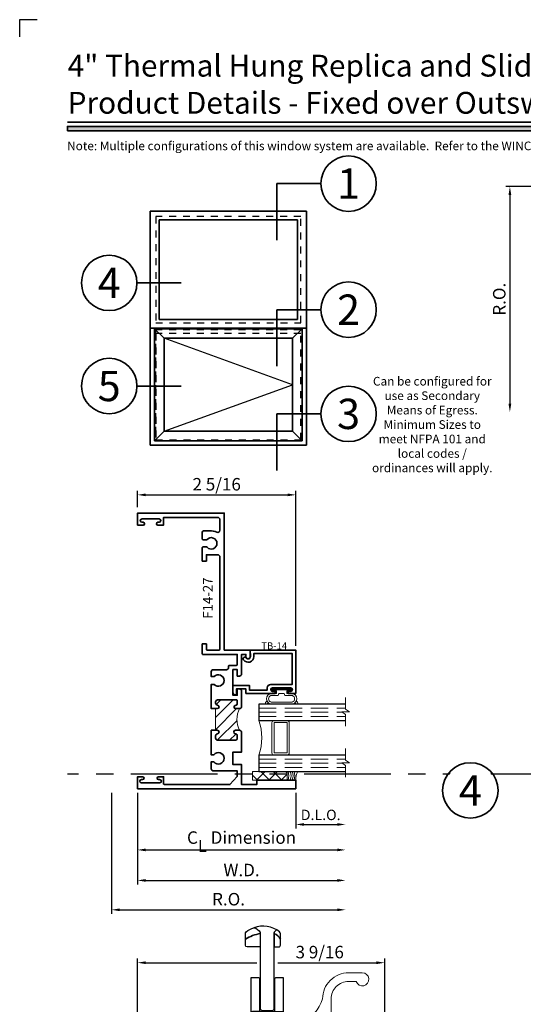
# Model space of a CAD drawing. Extents: x -0.7 to 15.7, y -0.7 to 20.7.
# Drawn here: x -0.7 to 6.6, y 6.5 to 20.7 of the extents above; entities that cross this region are included whole.
import ezdxf
from ezdxf.enums import TextEntityAlignment as Align

# ---------------------------------------------------------------- set-up
doc = ezdxf.new("R2010")
doc.units = 0
doc.header["$MEASUREMENT"] = 0
doc.set_wipeout_variables(frame=1)
doc.linetypes.add('HIDDEN', pattern=[0.375, 0.25, -0.125])
doc.linetypes.add('PHANTOM', pattern=[2.5, 1.25, -0.25, 0.25, -0.25, 0.25, -0.25])
doc.layers.get('0').update_dxf_attribs({"lineweight": 35})
doc.layers.get('Defpoints').update_dxf_attribs({"color": 253})
doc.layers.add('Dimension', color=22, linetype='Continuous', lineweight=25)
doc.layers.add('Text', color=160, linetype='Continuous', lineweight=25)
doc.styles.add('Arial', font='arial.ttf')
doc.styles.get("Standard").update_dxf_attribs({"font": 'arial.ttf'})
doc.dimstyles.get("Standard").update_dxf_attribs({"dimscale": 2, "dimtxt": 0.09, "dimasz": 0.06, "dimexe": 0.03, "dimexo": 0.03, "dimgap": 0.03, "dimtad": 1, "dimdec": 4, "dimzin": 0, "dimdsep": 46, "dimlunit": 5, "dimtxsty": 'Standard', "dimcen": 0.03, "dimclrd": 256, "dimclre": 256, "dimclrt": 256, "dimadec": 0, "dimazin": 0, "dimtfac": 1, "dimtdec": 4, "dimtofl": 0, "dimtmove": 0, "dimatfit": 2, "dimfxl": 1, "dimfrac": 2, "dimtolj": 1, "dimtzin": 0, "dimlwd": 25, "dimlwe": 25, "dimarcsym": 0})

# ---------------------------------------------------------------- blocks, each defined once
blk = doc.blocks.new('*U208')
blk.add_hatch(color=256).paths.add_polyline_path([(0, 19.085), (14.285, 19.085), (14.285, 19.148), (0, 19.148)])
blk.add_line((14.285, 19.209), (0, 19.209))
blk.add_lwpolyline([(0, 19.085), (14.285, 19.085), (14.285, 19.148), (0, 19.148)], close=True)
at = {"layer": 'Defpoints'}
blk.add_lwpolyline([(-0.688, 20.438), (-0.688, 20.688), (-0.438, 20.688)], dxfattribs=at)
at = {"style": 'Arial'}
for tag, height, p in [('SERIES_HEADER', 0.315, (0.004, 20.182)), ('PAGE_HEADER', 0.315, (0.004, 19.646)), ('NOTE', 0.125, (0.01, 18.932))]:
    blk.add_attdef(tag, text='', height=height, dxfattribs=at).set_placement(p, align=Align.TOP_LEFT)
blk.add_attdef('RIGHT_YEAR', text='', height=0.125, rotation=90, dxfattribs=at).set_placement((14.589, 5.995), align=Align.BOTTOM_LEFT)
blk.add_attdef('SERIES_EVEN_PAGE', text='', height=0.188, dxfattribs=at).set_placement((0.969, -0.056), align=Align.BOTTOM_RIGHT)
blk.add_attdef('SECTION_EVEN', text='', height=0.188, dxfattribs=at).set_placement((1.339, -0.056), align=Align.BOTTOM_CENTER)
blk.add_attdef('SHEET_NUMBER_EVEN', text='', height=0.188, dxfattribs=at).set_placement((1.723, -0.056), align=Align.BOTTOM_LEFT)
blk = doc.blocks.new('capseal')
at = {"lineweight": 9}
blk.add_lwpolyline([(-0.111, 0), (0, 0, -0.136781), (0.031, 0.125), (-0.125, 0.125), (-0.125, 0), (-0.111, 0, 0.182724), (-0.111, 0.125), (-0.078, 0.125, -0.182724), (-0.078, 0), (-0.05, 0, 0.182724), (-0.05, 0.125), (-0.024, 0.125, -0.182724), (-0.024, 0), (0, 0, -0.136781), (0.031, 0.125)], format="xyb", dxfattribs=at)
blk = doc.blocks.new('125-5tape')
at = {"lineweight": 9}
h = blk.add_hatch(dxfattribs=at)
h.set_pattern_fill('ANSI37', color=256, style=0)
h.set_pattern_definition([(45, (-0.625, 8e-17), (-0.088388, 0.088388), []), (135, (-0.625, 8e-17), (-0.088388, -0.088388), [])])
h.paths.add_polyline_path([(-0.625, 0), (-0.125, 0), (-0.125, 0.125), (-0.625, 0.125)])
blk.add_lwpolyline([(-0.625, 0), (-0.125, 0), (-0.125, 0.125), (-0.625, 0.125)], close=True, dxfattribs=at)
blk = doc.blocks.new('*U140')
at = {"lineweight": 9}
for p, q in [((-0.214, 0.194), (-0.229, 0.208)), ((-0.208, 0.23), (-0.197, 0.219)), ((-0.156, 0.234), (0.156, 0.234)), ((-0.156, 0.204), (0.156, 0.204)), ((0.197, 0.219), (0.208, 0.23)), ((0.229, 0.208), (0.214, 0.194)), ((-0.054, 0.111), (-0.156, 0.111)), ((-0.074, 0.081), (-0.156, 0.081)), ((-0.141, 0.041), (-0.074, 0.041)), ((0.141, 0.01), (-0.141, 0.01)), ((-0.074, 0.041), (-0.074, 0.081)), ((-0.044, 0.091), (-0.044, 0.101)), ((0.034, 0.081), (-0.034, 0.081)), ((0.044, 0.101), (0.044, 0.091)), ((0.156, 0.111), (0.054, 0.111)), ((0.156, 0.081), (0.074, 0.081)), ((0.074, 0.081), (0.074, 0.041)), ((0.074, 0.041), (0.141, 0.041))]:
    blk.add_line(p, q, dxfattribs=at)
blk.add_lwpolyline([(0.141, 0.03), (-0.141, 0.03), (-0.141, 0.02), (0.141, 0.02)], close=True, dxfattribs=at)
for centre, radius, start, end in [((-0.219, 0.219), 0.015, 45, 225), ((-0.14, 0.157), 0.0781, 101.5028, 258.4972), ((-0.139, 0.157), 0.0495, 110.0987, 249.9013), ((0.14, 0.157), 0.0781, 281.5028, 78.4972), ((0.139, 0.157), 0.0495, 290.0987, 69.9013), ((0.219, 0.219), 0.015, 315, 135), ((-0.141, 0.025), 0.0155, 90, 270), ((-0.054, 0.101), 0.01, 0, 90), ((-0.034, 0.091), 0.01, 180, 270), ((0.034, 0.091), 0.01, 270, 360), ((0.054, 0.101), 0.01, 90, 180), ((0.141, 0.025), 0.0155, 270, 90)]:
    blk.add_arc(centre, radius, start, end, dxfattribs=at)
blk = doc.blocks.new('TB-14')
at = {"lineweight": 35}
blk.add_lwpolyline([(-0.25, -0.613), (-0.25, -0.509), (-0.013, -0.509), (-0.013, -0.575), (0.246, -0.575), (0.246, -0.544, -0.414214), (0.296, -0.494), (0.606, -0.494), (0.606, -0.05), (0.051, -0.05), (0.052, -0.092, -0.738413), (-0.097, -0.14, -1), (-0.057, -0.111, 0.738412), (0.002, -0.092), (0, 0), (0.656, 0), (0.656, -0.625), (0.546, -0.625), (0.546, -0.594), (0.583, -0.594, 1), (0.583, -0.544), (0.321, -0.544, 1), (0.321, -0.594), (0.358, -0.594), (0.358, -0.625), (-0.063, -0.625), (-0.063, -0.559), (-0.2, -0.559), (-0.2, -0.644), (-0.219, -0.644, -0.414214)], format="xyb", close=True, dxfattribs=at)
at = {"oblique": 10, "flags": 8}
blk.add_attdef('ID', text='', height=0.1, dxfattribs=at).set_placement((0.346, 0.062), align=Align.MIDDLE_CENTER)
blk = doc.blocks.new('Glass Block')
at = {"linetype": 'HIDDEN', "lineweight": 9}
for p, q in [((0, 0.177), (1.25, 0.177)), ((0, 0.118), (1.206, 0.118)), ((0, 0.059), (1.25, 0.059))]:
    blk.add_line(p, q, dxfattribs=at)
at = {"lineweight": 9}
blk.add_lwpolyline([(1.25, 0.332), (1.25, 0.163), (1.304, 0.125), (1.196, 0.125), (1.25, 0.087), (1.25, -0.082)], dxfattribs=at)
at = {"lineweight": 25}
blk.add_lwpolyline([(1.25, 0.236), (0, 0.236), (0, 0), (1.25, 0)], dxfattribs=at)
blk = doc.blocks.new('F14-27')
at = {"linetype": 'HIDDEN', "lineweight": 9}
h = blk.add_hatch(dxfattribs=at)
h.set_pattern_fill('ANSI31', color=256, style=0)
edge = h.paths.add_edge_path()
edge.add_arc((1.796, 1), 0.362, 154.4742, 205.5258)
edge.add_line((1.469, 0.844), (1.413, 0.844))
edge.add_arc((1.413, 0.819), 0.025, 90, 263.8494)
edge.add_arc((1.407, 0.763), 0.031, 0, 83.8494, ccw=False)
edge.add_line((1.438, 0.763), (1.438, 0.732))
edge.add_arc((1.408, 0.732), 0.03, -90, 0, ccw=False)
edge.add_line((1.408, 0.701), (1.156, 0.701))
edge.add_arc((1.156, 0.733), 0.0312, 180, 270, ccw=False)
edge.add_line((1.125, 0.733), (1.125, 0.763))
edge.add_arc((1.156, 0.763), 0.031, 96.1506, 180, ccw=False)
edge.add_arc((1.15, 0.819), 0.025, 276.1506, 450)
edge.add_line((1.15, 0.844), (1.125, 0.844))
edge.add_line((1.125, 0.844), (1.125, 1.156))
edge.add_line((1.125, 1.156), (1.15, 1.156))
edge.add_arc((1.15, 1.181), 0.025, 270, 443.8494)
edge.add_arc((1.156, 1.237), 0.031, 180, 263.8494, ccw=False)
edge.add_line((1.125, 1.237), (1.125, 1.252))
edge.add_arc((1.155, 1.252), 0.03, 90, 180, ccw=False)
edge.add_line((1.155, 1.282), (1.428, 1.282))
edge.add_arc((1.428, 1.272), 0.01, 0, 90, ccw=False)
edge.add_line((1.438, 1.272), (1.438, 1.226))
edge.add_arc((1.414, 1.227), 0.0238, 269.6959, 358.1653, ccw=False)
edge.add_arc((1.414, 1.18), 0.023, 90, 180)
edge.add_arc((1.415, 1.18), 0.0238, 179.6959, 268.1653)
edge.add_line((1.414, 1.156), (1.469, 1.156))
at = {"lineweight": 35}
for points in [[(0.962, 3.723, 0.414214), (0.932, 3.693), (0.932, 3.606, 0.414214), (0.947, 3.591), (0.988, 3.591, 0.207669), (1.002, 3.597, -2.533927), (1.002, 3.484, 0.207669), (0.988, 3.491), (0.947, 3.491, 0.414214), (0.932, 3.476), (0.932, 3.286), (0.994, 3.286), (0.994, 3.376), (1.157, 3.376, -0.414214), (1.187, 3.346), (1.187, 2.011, -0.414214), (1.177, 2.001), (1.005, 2.001, -0.414214), (0.994, 2.011), (0.994, 2.09), (0.932, 2.09), (0.932, 1.949, 0.414214), (0.942, 1.939), (1.438, 1.939), (1.438, 1.791, -0.414214), (1.428, 1.781), (1.323, 1.781, 0.414214), (1.313, 1.771), (1.313, 1.748, -0.414214), (1.283, 1.718), (1.093, 1.718, 0.414214), (1.063, 1.688), (1.063, 1.618), (1.106, 1.618, -2.533927), (1.106, 1.506), (1.063, 1.506), (1.063, 1.156), (1.15, 1.156, 0.947716), (1.153, 1.206, -0.38311), (1.125, 1.237), (1.125, 1.252, -0.414214), (1.155, 1.282), (1.428, 1.282, -0.414214), (1.438, 1.272), (1.438, 1.226, -0.406411), (1.414, 1.203, 0.414214), (1.391, 1.18, 0.406411), (1.414, 1.156), (1.469, 1.156, 0.414214), (1.5, 1.187), (1.5, 1.41, 0.414214), (1.469, 1.441), (1.438, 1.441), (1.438, 1.349), (1.375, 1.349), (1.375, 1.719), (1.438, 1.719), (1.438, 1.627), (1.469, 1.627, 0.414215), (1.5, 1.658), (1.5, 1.938), (1.563, 1.938), (1.563, 1.906, 1), (1.625, 1.906), (1.625, 2), (1.25, 2), (1.25, 3.978), (0, 3.978), (0, 3.804), (0.082, 3.804, 1), (0.082, 3.844), (0.065, 3.844, -1), (0.065, 3.894), (0.311, 3.894, -1), (0.311, 3.844), (0.294, 3.844, 1), (0.294, 3.804), (0.376, 3.804), (0.376, 3.915), (1.156, 3.915, -0.414214), (1.187, 3.884), (1.187, 3.729, -0.570919), (1.143, 3.702, 0.101901), (1.037, 3.723)], [(1.153, 0.794, 0.947716), (1.15, 0.844), (1.063, 0.844), (1.063, 0.49), (1.101, 0.49, -2.96244), (1.101, 0.39), (1.063, 0.39), (1.063, 0.288, 0.414214), (1.093, 0.258), (1.438, 0.258), (1.438, 0.179), (1.333, 0.062), (0.386, 0.062, -0.414214), (0.376, 0.072), (0.376, 0.174), (0.302, 0.174, 1), (0.302, 0.134), (0.319, 0.134, -1), (0.319, 0.084), (0.057, 0.084, -1), (0.057, 0.134), (0.074, 0.134, 1), (0.074, 0.174), (0, 0.174), (0, 0), (2.281, 0), (2.281, 0.125), (1.719, 0.125), (1.719, 0.062), (1.5, 0.062), (1.5, 0.35), (1.375, 0.35), (1.375, 0.53), (1.5, 0.53), (1.5, 0.813, 0.414214), (1.469, 0.844), (1.413, 0.844, 0.947716), (1.41, 0.794, -0.38311), (1.438, 0.763), (1.438, 0.732, -0.414214), (1.408, 0.701), (1.156, 0.701, -0.414214), (1.125, 0.733), (1.125, 0.763, -0.38311)]]:
    blk.add_lwpolyline(points, format="xyb", close=True, dxfattribs=at)
at = {"linetype": 'Continuous', "lineweight": 9}
blk.add_lwpolyline([(1.469, 1.156, 0.226513), (1.469, 0.844), (1.413, 0.844, 0.947716), (1.41, 0.794, -0.38311), (1.438, 0.763), (1.438, 0.732, -0.414214), (1.408, 0.701), (1.156, 0.701, -0.414214), (1.125, 0.733), (1.125, 0.763, -0.38311), (1.153, 0.794, 0.947716), (1.15, 0.844), (1.125, 0.844), (1.125, 1.156), (1.15, 1.156, 0.947716), (1.153, 1.206, -0.38311), (1.125, 1.237), (1.125, 1.252, -0.414214), (1.155, 1.282), (1.428, 1.282, -0.414214), (1.438, 1.272), (1.438, 1.226, -0.406411), (1.414, 1.203, 0.414214), (1.391, 1.18, 0.406411), (1.414, 1.156)], format="xyb", close=True, dxfattribs=at)
at = {"oblique": 10, "flags": 8}
blk.add_attdef('ID', text='', height=0.14, rotation=90, dxfattribs=at).set_placement((0.803, 3.51), align=Align.MIDDLE_CENTER)
blk = doc.blocks.new('1450 Dynamic Jamb - Outboard Lite')
at = {"lineweight": 9}
for points in [[(1.937, 0.955), (1.937, 0.517, 0.414214), (1.969, 0.486), (1.75, 0.486, 0.166816), (1.75, 0.986), (1.97, 0.986, 0.42219), (1.937, 0.955)], [(1.969, 0.986), (2.156, 0.986, -0.414214), (2.187, 0.955), (2.187, 0.517, -0.414214), (2.156, 0.486), (1.969, 0.486, -0.414214), (1.937, 0.517), (1.937, 0.955, -0.414214)]]:
    blk.add_lwpolyline(points, format="xyb", close=True, dxfattribs=at)
blk.add_lwpolyline([(1.969, 0.955), (2.156, 0.955), (2.156, 0.517), (1.969, 0.517)], close=True, dxfattribs=at)
ref = blk.add_blockref('F14-27', (0, 0))
ref.add_attrib('ID', 'F14-27', dxfattribs={"height": 0.14, "rotation": 90, "oblique": 10}).set_placement((1.013, 2.751), align=Align.MIDDLE_CENTER)
ref = blk.add_blockref('TB-14', (1.625, 2))
ref.add_attrib('ID', 'TB-14', dxfattribs={"height": 0.1, "oblique": 10}).set_placement((1.971, 2.062), align=Align.MIDDLE_CENTER)
at = {"lineweight": 25, "xscale": -1, "rotation": 180}
blk.add_blockref('*U140', (2.077, 1.456), dxfattribs=at)
for name, p in [('Glass Block', (1.75, 0.986)), ('Glass Block', (1.75, 0.25)), ('125-5tape', (2.281, 0.125)), ('capseal', (2.281, 0.125))]:
    blk.add_blockref(name, p)
blk = doc.blocks.new('HC-88base')
at = {"lineweight": 25}
blk.add_lwpolyline([(0.11, 0.18), (0.11, 0.645, -0.414214), (0.135, 0.67), (0.23, 0.67), (0.23, 0.025, -0.414214), (0.205, 0), (-0.205, 0, -0.414214), (-0.23, 0.025), (-0.23, 0.67), (-0.135, 0.67, -0.414214), (-0.11, 0.645), (-0.11, 0.18), (-0.205, 0.18, 0.414214), (-0.23, 0.155, -0.414214), (-0.205, 0.18), (0.205, 0.18, -0.414214), (0.23, 0.155, 9.899439)], format="xyb", dxfattribs=at)
blk = doc.blocks.new('HC-88handle')
at = {"lineweight": 25}
blk.add_lwpolyline([(-0.1, 0.916, -0.000001), (-0.29, 0.916, -0.414213), (-0.315, 0.941), (-0.315, 1.029, -0.084044), (-0.1, 1.109, 0.084044), (-0.315, 1.029), (-0.315, 1.107, -0.191882), (-0.303, 1.132, -0.081538), (-0.193, 1.193, -0.238179), (-0.1, 1.122), (-0.1, 0.916), (-0.1, 0.025, 0.414214), (-0.075, 0), (0.075, 0, 0.414214), (0.1, 0.025), (0.1, 0.916), (0.1, 1.109, -0.160151), (0.19, 1.029, 0.160151), (0.1, 1.109), (0.1, 1.122, -0.162835), (0.134, 1.161, 0.162835), (0.1, 1.122), (0.1, 1.109), (0.1, 0.916), (0.165, 0.916, 0.414214), (0.19, 0.941), (0.19, 1.107, 0.230095), (0.178, 1.132, 0.257178), (-0.193, 1.193)], format="xyb", dxfattribs=at)
blk = doc.blocks.new('HC-88')
at = {"lineweight": 25}
for name, p in [('HC-88handle', (-0.412, 0.195)), ('HC-88base', (-0.412, 0))]:
    blk.add_blockref(name, p, dxfattribs=at)
blk = doc.blocks.new('TB-78')
at = {"linetype": 'HIDDEN', "lineweight": 9}
h = blk.add_hatch(dxfattribs=at)
h.set_pattern_fill('ANSI31', color=256, style=0)
edge = h.paths.add_edge_path()
edge.add_line((0.611, 0.987), (0.611, 0.637))
edge.add_line((0.611, 0.637), (0.691, 0.637))
edge.add_arc((0.691, 0.623), 0.015, 16.7055, 90, ccw=False)
edge.add_arc((0.659, 0.634), 0.047, 266.3403, 350.5853, ccw=False)
edge.add_line((0.656, 0.588), (0.656, 0.493))
edge.add_arc((0.687, 0.493), 0.031, 180, 270)
edge.add_line((0.687, 0.462), (1.063, 0.462))
edge.add_arc((1.063, 0.493), 0.031, 270, 360)
edge.add_line((1.094, 0.493), (1.094, 0.588))
edge.add_arc((1.091, 0.634), 0.047, 189.4147, 273.6597, ccw=False)
edge.add_arc((1.059, 0.622), 0.015, 90, 163.2945, ccw=False)
edge.add_line((1.059, 0.637), (1.094, 0.637))
edge.add_arc((1.094, 0.575), 0.062, 55.3837, 90, ccw=False)
edge.add_arc((1.481, 0.812), 0.398, 152.1451, 207.8549, ccw=False)
edge.add_arc((1.094, 1.049), 0.062, 270, 304.6163, ccw=False)
edge.add_line((1.094, 0.987), (1.059, 0.987))
edge.add_arc((1.059, 1.002), 0.015, 196.7055, 270, ccw=False)
edge.add_arc((1.091, 0.991), 0.047, 109.345, 170.5853, ccw=False)
edge.add_arc((1.063, 1.063), 0.031, 293.6406, 450)
edge.add_line((1.063, 1.094), (0.995, 1.094))
edge.add_arc((0.995, 1.125), 0.031, 180, 270, ccw=False)
edge.add_line((0.964, 1.125), (0.964, 1.131))
edge.add_arc((0.933, 1.131), 0.031, 0, 90)
edge.add_line((0.933, 1.162), (0.687, 1.162))
edge.add_arc((0.687, 1.131), 0.031, 90, 180)
edge.add_line((0.656, 1.131), (0.656, 1.037))
edge.add_arc((0.659, 0.99), 0.047, 9.4147, 93.6597, ccw=False)
edge.add_arc((0.691, 1.002), 0.015, 270, 343.2945, ccw=False)
edge.add_line((0.691, 0.987), (0.611, 0.987))
at = {"lineweight": 35}
for points in [[(0.519, 1.782), (0.484, 1.782), (0.484, 1.737), (0.694, 1.737), (0.694, 1.782), (0.659, 1.782, -1), (0.659, 1.812), (1.281, 1.812), (1.281, 1.719, -1), (1.219, 1.719), (1.219, 1.732), (1.156, 1.732), (1.156, 1.471, -0.414214), (1.125, 1.439), (1.094, 1.439), (1.094, 1.532), (1.031, 1.532), (1.031, 1.161), (1.094, 1.161), (1.094, 1.254), (1.125, 1.254, -0.414214), (1.156, 1.222), (1.156, 1.049, -0.414214), (1.094, 0.987), (1.059, 0.987, -0.331176), (1.045, 0.998, -0.273758), (1.075, 1.035, 0.812384), (1.063, 1.094), (0.995, 1.094, -0.414214), (0.964, 1.125), (0.964, 1.131, 0.414214), (0.933, 1.162), (0.687, 1.162, 0.414214), (0.656, 1.131), (0.656, 1.037, -0.385091), (0.705, 0.998, -0.331176), (0.691, 0.987), (0.531, 0.987), (0.531, 1.687), (0.406, 1.687), (0.406, 1.812), (0.519, 1.812, -1)], [(0.843, 1.458), (0.843, 1.557), (0.956, 1.557), (1.031, 1.687), (0.656, 1.687), (0.656, 1.376), (0.76, 1.376, 2.414214)], [(-0.172, -0.093), (-0.172, -0.137), (0.038, -0.137), (0.038, -0.093), (0.003, -0.093, -1), (0.003, -0.063), (0.531, -0.063), (0.531, 0.637), (0.691, 0.637, -0.331176), (0.705, 0.627, -0.385091), (0.656, 0.588), (0.656, 0.493, 0.414214), (0.687, 0.462), (1.063, 0.462, 0.414214), (1.094, 0.493), (1.094, 0.588, -0.385091), (1.045, 0.627, -0.331176), (1.059, 0.637), (1.094, 0.637, -0.414214), (1.156, 0.576), (1.156, -0.063), (1.171, -0.063), (1.203, -0.094), (1.235, -0.063), (1.267, -0.094), (1.299, -0.063), (1.331, -0.094), (1.363, -0.063), (1.395, -0.094), (1.427, -0.063), (1.459, -0.094), (1.491, -0.063), (1.523, -0.094), (1.555, -0.063), (1.587, -0.094), (1.619, -0.063), (1.651, -0.094), (1.683, -0.063), (1.715, -0.094), (1.747, -0.063), (1.779, -0.094), (1.811, -0.063), (1.843, -0.094), (1.875, -0.063), (1.937, -0.063), (1.937, -0.188), (-0.25, -0.188), (-0.25, -0.063), (-0.137, -0.063, -1), (-0.137, -0.093)], [(1.031, -0.063), (0.656, -0.063), (0.656, 0.249), (0.76, 0.249, -2.414214), (0.843, 0.167), (0.843, 0.067), (1.031, 0.067)]]:
    blk.add_lwpolyline(points, format="xyb", close=True, dxfattribs=at)
at = {"linetype": 'Continuous', "lineweight": 9}
blk.add_lwpolyline([(0.611, 0.987), (0.611, 0.637), (0.691, 0.637, -0.331176), (0.705, 0.627, -0.385091), (0.656, 0.588), (0.656, 0.493, 0.414214), (0.687, 0.462), (1.063, 0.462, 0.414214), (1.094, 0.493), (1.094, 0.588, -0.385091), (1.045, 0.627, -0.331176), (1.059, 0.637), (1.094, 0.637, -0.152201), (1.129, 0.627, -0.247984), (1.129, 0.998, -0.152201), (1.094, 0.987), (1.059, 0.987, -0.331176), (1.045, 0.998, -0.273758), (1.075, 1.035, 0.812384), (1.063, 1.094), (0.995, 1.094, -0.414214), (0.964, 1.125), (0.964, 1.131, 0.414214), (0.933, 1.162), (0.687, 1.162, 0.414214), (0.656, 1.131), (0.656, 1.037, -0.385091), (0.705, 0.998, -0.331176), (0.691, 0.987)], format="xyb", close=True, dxfattribs=at)
at = {"oblique": 10, "flags": 8}
blk.add_attdef('ID', text='', height=0.14, rotation=90, dxfattribs=at).set_placement((0.428, 0.841), align=Align.MIDDLE_CENTER)
blk = doc.blocks.new('*U138')
at = {"linetype": 'Continuous', "lineweight": 9}
for p, q in [((-0.156, 0.137), (0.156, 0.137)), ((-0.156, 0.122), (0.156, 0.122))]:
    blk.add_line(p, q, dxfattribs=at)
for points in [[(0.156, 0.09, -0.414214), (0.156, 0.09), (-0.156, 0.09, -0.414214), (-0.156, 0.09, -0.414214)], [(0.156, 0.075, -0.414214), (0.156, 0.075), (0.045, 0.075), (0.045, 0.031), (0.084, 0.031, -1), (0.084, 0), (-0.084, 0, -1), (-0.084, 0.031), (-0.045, 0.031), (-0.045, 0.075), (-0.156, 0.075, -0.414214), (-0.156, 0.075, -0.414214)]]:
    blk.add_lwpolyline(points, format="xyb", dxfattribs=at)
blk.add_lwpolyline([(0.084, 0.021), (-0.084, 0.021), (-0.084, 0.011), (0.084, 0.011)], close=True, dxfattribs=at)
for centre, radius, start, end in [((-0.164, 0.106), 0.0324, 74.8348, 285.1652), ((-0.164, 0.106), 0.0181, 63.9053, 296.0947), ((0.164, 0.106), 0.0324, 254.8348, 105.1652), ((0.164, 0.106), 0.0181, 243.9053, 116.0947)]:
    blk.add_arc(centre, radius, start, end, dxfattribs=at)
blk = doc.blocks.new('H11-30')
at = {"lineweight": 9}
blk.add_lwpolyline([(0.344, 0.187, 0.172556), (0.636, 0.55, -0.414214), (1.011, 0.925), (1.209, 0.925, -1.931853), (1.12, 0.8), (1.011, 0.8, 0.414214), (0.761, 0.55), (0.761, 0.187)], format="xyb", dxfattribs=at)
blk.add_lwpolyline([(0.324, 0.187), (0.324, 0), (0.761, 0), (0.761, 0.187), (0.324, 0.187)], dxfattribs=at)
blk = doc.blocks.new('*U171')
at = {"lineweight": 9}
for points in [[(3.22, 2.745), (3.22, 2.308, 0.414214), (3.251, 2.276), (3.032, 2.276, 0.166816), (3.032, 2.776), (3.252, 2.776, 0.42219), (3.22, 2.745)], [(3.251, 2.776), (3.439, 2.776, -0.414214), (3.47, 2.745), (3.47, 2.308, -0.414214), (3.439, 2.276), (3.251, 2.276, -0.414214), (3.22, 2.308), (3.22, 2.745, -0.414214)]]:
    blk.add_lwpolyline(points, format="xyb", close=True, dxfattribs=at)
blk.add_lwpolyline([(3.251, 2.745), (3.439, 2.745), (3.439, 2.308), (3.251, 2.308)], close=True, dxfattribs=at)
for name, p in [('HC-88', (2.282, 3.978)), ('H11-30', (2.032, 3.79)), ('Glass Block', (3.032, 2.776)), ('Glass Block', (3.032, 2.04)), ('125-5tape', (3.563, 1.915)), ('capseal', (3.563, 1.915))]:
    blk.add_blockref(name, p)
ref = blk.add_blockref('F14-27', (0, 3.978), dxfattribs=dict(xscale=-1, rotation=180))
ref.add_attrib('ID', 'F14-27', dxfattribs={"height": 0.14, "rotation": 90, "oblique": 10}).set_placement((0.903, 3.069), align=Align.MIDDLE_CENTER)
at = {"lineweight": 25}
for p in [(2.215, 3.715), (1.559, 1.84)]:
    blk.add_blockref('*U138', p, dxfattribs=at)
ref = blk.add_blockref('TB-14', (2.907, 3.79))
ref.add_attrib('ID', 'TB-14', dxfattribs={"height": 0.1, "oblique": 10}).set_placement((3.254, 3.853), align=Align.MIDDLE_CENTER)
ref = blk.add_blockref('TB-78', (1.626, 1.978))
ref.add_attrib('ID', 'TB-78', dxfattribs={"height": 0.14, "rotation": 90, "oblique": 10}).set_placement((2.054, 2.819), align=Align.MIDDLE_CENTER)
at = {"lineweight": 25, "xscale": -1, "rotation": 180}
blk.add_blockref('*U140', (3.36, 3.246), dxfattribs=at)
blk = doc.blocks.new('*U173')
at = {"color": 255, "linetype": 'HIDDEN'}
blk.add_wipeout([(6, 0.52), (5.93, 1.05), (5.82, 1.56), (5.66, 2.06), (5.46, 2.54), (5.21, 3.01), (4.93, 3.45), (4.61, 3.87), (4.26, 4.26), (3.87, 4.61), (3.45, 4.93), (3.01, 5.21), (2.54, 5.46), (2.06, 5.66), (1.56, 5.82), (1.05, 5.93), (0.52, 6), (0, 6.02), (-0.52, 6), (-1.05, 5.93), (-1.56, 5.82), (-2.06, 5.66), (-2.54, 5.46), (-3.01, 5.21), (-3.45, 4.93), (-3.87, 4.61), (-4.26, 4.26), (-4.61, 3.87), (-4.93, 3.45), (-5.21, 3.01), (-5.46, 2.54), (-5.66, 2.06), (-5.82, 1.56), (-5.93, 1.05), (-6, 0.52), (-6.02, 0), (-6, -0.52), (-5.93, -1.05), (-5.82, -1.56), (-5.66, -2.06), (-5.46, -2.54), (-5.21, -3.01), (-4.93, -3.45), (-4.61, -3.87), (-4.26, -4.26), (-3.87, -4.61), (-3.45, -4.93), (-3.01, -5.21), (-2.54, -5.46), (-2.06, -5.66), (-1.56, -5.82), (-1.05, -5.93), (-0.52, -6), (0, -6.02), (0.52, -6), (1.05, -5.93), (1.56, -5.82), (2.06, -5.66), (2.54, -5.46), (3.01, -5.21), (3.45, -4.93), (3.87, -4.61), (4.26, -4.26), (4.61, -3.87), (4.93, -3.45), (5.21, -3.01), (5.46, -2.54), (5.66, -2.06), (5.82, -1.56), (5.93, -1.05), (6, -0.52), (6.02, 0)], dxfattribs=at)
for p, q in [((0, 6.4), (0, 6.4)), ((0, 6.4), (0, 6.4)), ((0, 6.4), (0, 6.4)), ((-6.4, 0), (-6.4, 0)), ((-6.4, 0), (-6.4, 0)), ((-6.4, 0), (-6.4, 0)), ((6.4, 0), (6.4, 0)), ((6.4, 0), (6.4, 0)), ((6.4, 0), (6.4, 0)), ((0, -6.4), (0, -6.4)), ((0, -6.4), (0, -6.4)), ((0, -6.4), (0, -6.4))]:
    blk.add_line(p, q)
blk.add_circle((0, 0), 6.4)
at = {"lineweight": 35, "style": 'Arial'}
blk.add_attdef('DET_NO', text='', height=7, dxfattribs=at).set_placement((0, 0), align=Align.MIDDLE_CENTER)
blk = doc.blocks.new('*D180')
at = {"layer": 'Defpoints', "color": 0, "transparency": 16777216}
for p in [(8.789, 18.28), (6.38, 15.03), (8.958, 15.03)]:
    blk.add_point(p, dxfattribs=at)
at = {"layer": 'Dimension', "lineweight": 25, "transparency": 16777216}
for p, q in [((8.729, 18.28), (6.32, 18.28)), ((6.38, 18.16), (6.38, 15.15))]:
    blk.add_line(p, q, dxfattribs=at)
at = {"layer": 'Dimension', "transparency": 16777216}
for points in [[(6.36, 18.16), (6.4, 18.16), (6.38, 18.28)], [(6.36, 15.15), (6.4, 15.15), (6.38, 15.03)]]:
    blk.add_solid(points, dxfattribs=at)
at = {"layer": 'Dimension', "transparency": 16777216, "insert": (6.227, 16.655), "char_height": 0.18, "attachment_point": 5, "rotation": 90}
blk.add_mtext('\\A1;R.O.', dxfattribs=at)
blk = doc.blocks.new('*D191')
at = {"layer": 'Defpoints', "color": 0, "transparency": 16777216}
for p in [(3.295, 13.833), (1.011, 13.593), (3.295, 11.593)]:
    blk.add_point(p, dxfattribs=at)
at = {"layer": 'Dimension', "lineweight": 25, "transparency": 16777216}
for p, q in [((1.011, 13.653), (1.011, 13.893)), ((1.131, 13.833), (3.175, 13.833)), ((3.295, 11.653), (3.295, 13.893))]:
    blk.add_line(p, q, dxfattribs=at)
at = {"layer": 'Dimension', "transparency": 16777216}
for points in [[(1.131, 13.853), (1.131, 13.813), (1.011, 13.833)], [(3.175, 13.853), (3.175, 13.813), (3.295, 13.833)]]:
    blk.add_solid(points, dxfattribs=at)
at = {"layer": 'Dimension', "transparency": 16777216, "insert": (2.153, 13.986), "char_height": 0.18, "attachment_point": 5}
blk.add_mtext('\\A1;2 5/16', dxfattribs=at)
blk = doc.blocks.new('*D201')
at = {"layer": 'Defpoints', "color": 0, "transparency": 16777216}
for p in [(4.575, 7.084), (1.011, 6.201), (4.575, 6.014)]:
    blk.add_point(p, dxfattribs=at)
at = {"layer": 'Dimension', "lineweight": 25, "transparency": 16777216}
for p, q in [((1.011, 6.261), (1.011, 7.144)), ((4.575, 6.074), (4.575, 7.144)), ((1.131, 7.084), (2.731, 7.084)), ((3.032, 7.084), (4.455, 7.084))]:
    blk.add_line(p, q, dxfattribs=at)
at = {"layer": 'Dimension', "transparency": 16777216}
for points in [[(1.131, 7.104), (1.131, 7.064), (1.011, 7.084)], [(4.455, 7.104), (4.455, 7.064), (4.575, 7.084)]]:
    blk.add_solid(points, dxfattribs=at)
at = {"layer": 'Dimension', "transparency": 16777216, "insert": (3.638, 7.237), "char_height": 0.18, "attachment_point": 5}
blk.add_mtext('\\A1;3 9/16', dxfattribs=at)
blk = doc.blocks.new('*D192')
at = {"layer": 'Defpoints', "color": 0, "transparency": 16777216}
for p in [(4.011, 9.761), (0.636, 9.593), (4.011, 7.847)]:
    blk.add_point(p, dxfattribs=at)
at = {"layer": 'Dimension', "lineweight": 25, "transparency": 16777216}
for p, q in [((0.636, 9.533), (0.636, 7.787)), ((0.756, 7.847), (3.891, 7.847))]:
    blk.add_line(p, q, dxfattribs=at)
at = {"layer": 'Dimension', "transparency": 16777216}
for points in [[(0.756, 7.867), (0.756, 7.827), (0.636, 7.847)], [(3.891, 7.867), (3.891, 7.827), (4.011, 7.847)]]:
    blk.add_solid(points, dxfattribs=at)
at = {"layer": 'Dimension', "transparency": 16777216, "insert": (2.324, 8), "char_height": 0.18, "attachment_point": 5}
blk.add_mtext('\\A1;R.O.', dxfattribs=at)
blk = doc.blocks.new('*D193')
at = {"layer": 'Defpoints', "color": 0, "transparency": 16777216}
for p in [(4.011, 9.761), (1.011, 9.593), (4.011, 8.271)]:
    blk.add_point(p, dxfattribs=at)
at = {"layer": 'Dimension', "lineweight": 25, "transparency": 16777216}
for p, q in [((1.011, 9.533), (1.011, 8.211)), ((1.131, 8.271), (3.891, 8.271))]:
    blk.add_line(p, q, dxfattribs=at)
at = {"layer": 'Dimension', "transparency": 16777216}
for points in [[(1.131, 8.291), (1.131, 8.251), (1.011, 8.271)], [(3.891, 8.291), (3.891, 8.251), (4.011, 8.271)]]:
    blk.add_solid(points, dxfattribs=at)
at = {"layer": 'Dimension', "transparency": 16777216, "insert": (2.511, 8.421), "char_height": 0.18, "attachment_point": 5}
blk.add_mtext('\\A1;W.D.', dxfattribs=at)
blk = doc.blocks.new('*D194')
at = {"layer": 'Defpoints', "color": 0, "transparency": 16777216}
for p in [(4.011, 9.761), (3.292, 9.593), (4.011, 9.078)]:
    blk.add_point(p, dxfattribs=at)
at = {"layer": 'Dimension', "lineweight": 25, "transparency": 16777216}
for p, q in [((3.292, 9.533), (3.292, 9.018)), ((3.412, 9.078), (3.891, 9.078))]:
    blk.add_line(p, q, dxfattribs=at)
at = {"layer": 'Dimension', "transparency": 16777216}
for points in [[(3.412, 9.098), (3.412, 9.058), (3.292, 9.078)], [(3.891, 9.098), (3.891, 9.058), (4.011, 9.078)]]:
    blk.add_solid(points, dxfattribs=at)
at = {"layer": 'Dimension', "transparency": 16777216, "insert": (3.652, 9.216), "char_height": 0.15, "attachment_point": 5}
blk.add_mtext('\\A1;D.L.O.', dxfattribs=at)
blk = doc.blocks.new('*D195')
at = {"layer": 'Defpoints', "color": 0, "transparency": 16777216}
for p in [(4.011, 9.761), (1.011, 9.593), (4.011, 8.711)]:
    blk.add_point(p, dxfattribs=at)
at = {"layer": 'Dimension', "lineweight": 25, "transparency": 16777216}
for p, q in [((1.011, 9.533), (1.011, 8.651)), ((1.131, 8.711), (3.891, 8.711))]:
    blk.add_line(p, q, dxfattribs=at)
at = {"layer": 'Dimension', "transparency": 16777216}
for points in [[(1.131, 8.731), (1.131, 8.691), (1.011, 8.711)], [(3.891, 8.731), (3.891, 8.691), (4.011, 8.711)]]:
    blk.add_solid(points, dxfattribs=at)
at = {"layer": 'Dimension', "transparency": 16777216, "insert": (2.511, 8.889), "char_height": 0.18, "attachment_point": 5}
blk.add_mtext('\\A1;C{\\H0.97222x;\\S^ L;} Dimension', dxfattribs=at)
blk = doc.blocks.new('*U128')
for p in [(-16.55, -13.07), (-16.55, 0)]:
    blk.add_line(p, (-16.55, 0))
at = {"color": 255, "linetype": 'HIDDEN'}
blk.add_wipeout([(6, 0.52), (5.93, 1.05), (5.82, 1.56), (5.66, 2.06), (5.46, 2.54), (5.21, 3.01), (4.93, 3.45), (4.61, 3.87), (4.26, 4.26), (3.87, 4.61), (3.45, 4.93), (3.01, 5.21), (2.54, 5.46), (2.06, 5.66), (1.56, 5.82), (1.05, 5.93), (0.52, 6), (0, 6.02), (-0.52, 6), (-1.05, 5.93), (-1.56, 5.82), (-2.06, 5.66), (-2.54, 5.46), (-3.01, 5.21), (-3.45, 4.93), (-3.87, 4.61), (-4.26, 4.26), (-4.61, 3.87), (-4.93, 3.45), (-5.21, 3.01), (-5.46, 2.54), (-5.66, 2.06), (-5.82, 1.56), (-5.93, 1.05), (-6, 0.52), (-6.02, 0), (-6, -0.52), (-5.93, -1.05), (-5.82, -1.56), (-5.66, -2.06), (-5.46, -2.54), (-5.21, -3.01), (-4.93, -3.45), (-4.61, -3.87), (-4.26, -4.26), (-3.87, -4.61), (-3.45, -4.93), (-3.01, -5.21), (-2.54, -5.46), (-2.06, -5.66), (-1.56, -5.82), (-1.05, -5.93), (-0.52, -6), (0, -6.02), (0.52, -6), (1.05, -5.93), (1.56, -5.82), (2.06, -5.66), (2.54, -5.46), (3.01, -5.21), (3.45, -4.93), (3.87, -4.61), (4.26, -4.26), (4.61, -3.87), (4.93, -3.45), (5.21, -3.01), (5.46, -2.54), (5.66, -2.06), (5.82, -1.56), (5.93, -1.05), (6, -0.52), (6.02, 0)], dxfattribs=at)
for p, q in [((0, 6.4), (0, 6.4)), ((0, 6.4), (0, 6.4)), ((0, 6.4), (0, 6.4)), ((-6.4, 0), (-16.55, 0)), ((6.4, 0), (6.4, 0)), ((6.4, 0), (6.4, 0)), ((6.4, 0), (6.4, 0)), ((0, -6.4), (0, -6.4)), ((0, -6.4), (0, -6.4)), ((0, -6.4), (0, -6.4))]:
    blk.add_line(p, q)
blk.add_circle((0, 0), 6.4)
at = {"lineweight": 35, "style": 'Arial'}
blk.add_attdef('DET_NO', text='', height=7, dxfattribs=at).set_placement((0, 0), align=Align.MIDDLE_CENTER)
blk = doc.blocks.new('*U127')
for p in [(-16.55, -13.07), (-16.55, 0)]:
    blk.add_line(p, (-16.55, 0))
at = {"color": 255, "linetype": 'HIDDEN'}
blk.add_wipeout([(6, 0.52), (5.93, 1.05), (5.82, 1.56), (5.66, 2.06), (5.46, 2.54), (5.21, 3.01), (4.93, 3.45), (4.61, 3.87), (4.26, 4.26), (3.87, 4.61), (3.45, 4.93), (3.01, 5.21), (2.54, 5.46), (2.06, 5.66), (1.56, 5.82), (1.05, 5.93), (0.52, 6), (0, 6.02), (-0.52, 6), (-1.05, 5.93), (-1.56, 5.82), (-2.06, 5.66), (-2.54, 5.46), (-3.01, 5.21), (-3.45, 4.93), (-3.87, 4.61), (-4.26, 4.26), (-4.61, 3.87), (-4.93, 3.45), (-5.21, 3.01), (-5.46, 2.54), (-5.66, 2.06), (-5.82, 1.56), (-5.93, 1.05), (-6, 0.52), (-6.02, 0), (-6, -0.52), (-5.93, -1.05), (-5.82, -1.56), (-5.66, -2.06), (-5.46, -2.54), (-5.21, -3.01), (-4.93, -3.45), (-4.61, -3.87), (-4.26, -4.26), (-3.87, -4.61), (-3.45, -4.93), (-3.01, -5.21), (-2.54, -5.46), (-2.06, -5.66), (-1.56, -5.82), (-1.05, -5.93), (-0.52, -6), (0, -6.02), (0.52, -6), (1.05, -5.93), (1.56, -5.82), (2.06, -5.66), (2.54, -5.46), (3.01, -5.21), (3.45, -4.93), (3.87, -4.61), (4.26, -4.26), (4.61, -3.87), (4.93, -3.45), (5.21, -3.01), (5.46, -2.54), (5.66, -2.06), (5.82, -1.56), (5.93, -1.05), (6, -0.52), (6.02, 0)], dxfattribs=at)
for p, q in [((0, 6.4), (0, 6.4)), ((0, 6.4), (0, 6.4)), ((0, 6.4), (0, 6.4)), ((-6.4, 0), (-16.55, 0)), ((6.4, 0), (6.4, 0)), ((6.4, 0), (6.4, 0)), ((6.4, 0), (6.4, 0)), ((0, -6.4), (0, -6.4)), ((0, -6.4), (0, -6.4)), ((0, -6.4), (0, -6.4))]:
    blk.add_line(p, q)
blk.add_circle((0, 0), 6.4)
at = {"lineweight": 35, "style": 'Arial'}
blk.add_attdef('DET_NO', text='', height=7, dxfattribs=at).set_placement((0, 0), align=Align.MIDDLE_CENTER)
blk = doc.blocks.new('*U126')
blk.add_line((16.62, 0), (16.62, 0))
blk.add_line((16.62, 0), (16.62, 0))
at = {"color": 255, "linetype": 'HIDDEN'}
blk.add_wipeout([(6, 0.52), (5.93, 1.05), (5.82, 1.56), (5.66, 2.06), (5.46, 2.54), (5.21, 3.01), (4.93, 3.45), (4.61, 3.87), (4.26, 4.26), (3.87, 4.61), (3.45, 4.93), (3.01, 5.21), (2.54, 5.46), (2.06, 5.66), (1.56, 5.82), (1.05, 5.93), (0.52, 6), (0, 6.02), (-0.52, 6), (-1.05, 5.93), (-1.56, 5.82), (-2.06, 5.66), (-2.54, 5.46), (-3.01, 5.21), (-3.45, 4.93), (-3.87, 4.61), (-4.26, 4.26), (-4.61, 3.87), (-4.93, 3.45), (-5.21, 3.01), (-5.46, 2.54), (-5.66, 2.06), (-5.82, 1.56), (-5.93, 1.05), (-6, 0.52), (-6.02, 0), (-6, -0.52), (-5.93, -1.05), (-5.82, -1.56), (-5.66, -2.06), (-5.46, -2.54), (-5.21, -3.01), (-4.93, -3.45), (-4.61, -3.87), (-4.26, -4.26), (-3.87, -4.61), (-3.45, -4.93), (-3.01, -5.21), (-2.54, -5.46), (-2.06, -5.66), (-1.56, -5.82), (-1.05, -5.93), (-0.52, -6), (0, -6.02), (0.52, -6), (1.05, -5.93), (1.56, -5.82), (2.06, -5.66), (2.54, -5.46), (3.01, -5.21), (3.45, -4.93), (3.87, -4.61), (4.26, -4.26), (4.61, -3.87), (4.93, -3.45), (5.21, -3.01), (5.46, -2.54), (5.66, -2.06), (5.82, -1.56), (5.93, -1.05), (6, -0.52), (6.02, 0)], dxfattribs=at)
for p, q in [((0, 6.4), (0, 6.4)), ((0, 6.4), (0, 6.4)), ((0, 6.4), (0, 6.4)), ((-6.4, 0), (-6.4, 0)), ((-6.4, 0), (-6.4, 0)), ((-6.4, 0), (-6.4, 0)), ((6.4, 0), (16.62, 0)), ((0, -6.4), (0, -6.4)), ((0, -6.4), (0, -6.4)), ((0, -6.4), (0, -6.4))]:
    blk.add_line(p, q)
blk.add_circle((0, 0), 6.4)
at = {"lineweight": 35, "style": 'Arial'}
blk.add_attdef('DET_NO', text='', height=7, dxfattribs=at).set_placement((0, 0), align=Align.MIDDLE_CENTER)
blk = doc.blocks.new('*U125')
for p, q in [((36, 27), (0, 27)), ((0, 27), (0, 0)), ((36, 0), (36, 27)), ((0, 0), (36, 0))]:
    blk.add_line(p, q)
at = {"layer": 'Defpoints', "linetype": 'HIDDEN', "lineweight": 25}
for p, q in [((34.75, 25.75), (1.25, 25.75)), ((1.25, 25.75), (1.25, 1.25)), ((34.75, 1.25), (34.75, 25.75)), ((1.25, 1.25), (34.75, 1.25))]:
    blk.add_line(p, q, dxfattribs=at)
blk = doc.blocks.new('*U168')
at = {"lineweight": 25}
for p, q in [((1.94, 23.41), (-0.25, 25.6)), ((33.75, 25.6), (31.56, 23.41)), ((31.56, 12.67), (1.94, 23.41)), ((1.94, 1.94), (31.56, 12.67)), ((1.94, 1.94), (-0.25, -0.25)), ((31.56, 1.94), (33.75, -0.25))]:
    blk.add_line(p, q, dxfattribs=at)
for p, q in [((33.75, 25.6), (-0.25, 25.6)), ((-0.25, 25.6), (-0.25, -0.25)), ((33.75, -0.25), (33.75, 25.6)), ((31.56, 23.41), (1.94, 23.41)), ((1.94, 23.41), (1.94, 1.94)), ((31.56, 1.94), (31.56, 23.41)), ((1.94, 1.94), (31.56, 1.94)), ((-0.25, -0.25), (33.75, -0.25))]:
    blk.add_line(p, q)
at = {"layer": 'Defpoints', "linetype": 'HIDDEN', "lineweight": 20}
for p, q in [((33.5, 25.35), (0, 25.35)), ((0, 25.35), (0, 0)), ((33.5, 0), (33.5, 25.35)), ((0, 0), (33.5, 0))]:
    blk.add_line(p, q, dxfattribs=at)
blk = doc.blocks.new('*U167')
for p, q in [((0.78125, 23.71875), (0.78125, 0.78125)), ((32.71875, 23.71875), (0.78125, 23.71875)), ((32.71875, 0.78125), (32.71875, 23.71875)), ((0.78125, 0.78125), (32.71875, 0.78125))]:
    blk.add_line(p, q)
at = {"layer": 'Defpoints', "linetype": 'HIDDEN', "lineweight": 20}
for p, q in [((33.5, 24.5), (0, 24.5)), ((0, 24.5), (0, 0)), ((33.5, 0), (33.5, 24.5)), ((0, 0), (33.5, 0))]:
    blk.add_line(p, q, dxfattribs=at)

msp = doc.modelspace()

# ---------------------------------------------------------------- linework, layer by layer
at = {"layer": 'Defpoints', "linetype": 'PHANTOM'}
msp.add_line((7.16264, 9.80381), (0, 9.80381), dxfattribs=at)
msp.add_line((7.16264, 9.80381), (0, 9.80381), dxfattribs=at)

# ---------------------------------------------------------------- block references
ref = msp.add_blockref('*U208', (0, 0))
ref.add_attrib('SERIES_HEADER', '4" Thermal Hung Replica and Slider Replica Windows', dxfattribs={"height": 0.315, "style": 'Arial'}).set_placement((0.00388, 20.18156), align=Align.TOP_LEFT)
ref.add_attrib('PAGE_HEADER', 'Product Details - Fixed over Outswing Casement [HR-8]', dxfattribs={"height": 0.315, "style": 'Arial'}).set_placement((0.00388, 19.64603), align=Align.TOP_LEFT)
ref.add_attrib('NOTE_001', 'Note: Multiple configurations of this window system are available.  Refer to the WINCO website for additional options or contact your local WINCO Sales Representative for information.', (-0.00355, 18.80457), dxfattribs={"height": 0.125, "style": 'Arial'})
for name, p in [('1450 Dynamic Jamb - Outboard Lite', (1.01136, 9.5926)), ('*U171', (1.01136, 2.2231))]:
    msp.add_blockref(name, p)

# ---------------------------------------------------------------- dimensions: what is measured, and where the dimension line sits
at = {"layer": 'Dimension'}
dim = msp.add_linear_dim(base=(6.38027, 15.03013), p1=(8.78923, 18.28013), p2=(8.95761, 15.03013), angle=270, text='R.O.', dimstyle='Standard', override={"dimpost": ' R.O.', "dimse2": 1}, dxfattribs=at)
dim.commit()
dim.dimension.update_dxf_attribs({"geometry": '*D180', "text_midpoint": (6.22714, 16.65513)})
dim = msp.add_linear_dim(base=(3.29494, 13.8332), p1=(1.01136, 13.5926), p2=(3.29494, 11.5926), angle=180, dimstyle='Standard', dxfattribs=at)
dim.commit()
dim.dimension.update_dxf_attribs({"geometry": '*D191', "text_midpoint": (2.15315, 13.98627)})
for base, p1, text, override, picture, middle in [((4.01136, 7.84731), (0.63636, 9.5926), 'R.O.', {"dimpost": ' R.O.', "dimse2": 1}, '*D192', (2.32386, 8.00044)), ((4.01136, 8.27127), (1.01136, 9.5926), 'W.D.', {"dimpost": ' W.D.', "dimse2": 1}, '*D193', (2.51136, 8.42127)), ((4.01136, 8.71121), (1.01136, 9.5926), 'C{\\H0.97222x;\\S^ L;} Dimension', {"dimpost": ' D.L.O.', "dimse2": 1}, '*D195', (2.51136, 8.88941)), ((4.01136, 9.07827), (3.29236, 9.5926), 'D.L.O.', {"dimtxt": 0.075, "dimpost": ' D.L.O.', "dimse2": 1}, '*D194', (3.65186, 9.21588))]:
    dim = msp.add_linear_dim(base=base, p1=p1, p2=(4.01136, 9.76098), text=text, dimstyle='Standard', override=override, dxfattribs=at)
    dim.commit()
    dim.dimension.update_dxf_attribs({"geometry": picture, "text_midpoint": middle})
dim = msp.add_linear_dim(base=(4.57487, 7.08426), p1=(1.01136, 6.2011), p2=(4.57487, 6.0136), angle=180, dimstyle='Standard', dxfattribs=at)
dim.commit()
dim.dimension.update_dxf_attribs({"geometry": '*D201', "text_midpoint": (3.63825, 7.08426), "dimtype": 160})

# ---------------------------------------------------------------- next in the draw order: block references
at = {"xscale": 0.0625, "yscale": 0.0625, "zscale": 0.0625}
for name, p, values in [('*U128', (4.05439, 18.32212), {'DET_NO': '1'}), ('*U126', (0.60283, 16.89015), {'DET_NO': '4'}), ('*U127', (4.05439, 16.5041), {'DET_NO': '2'}), ('*U126', (0.60283, 15.40326), {'DET_NO': '5'}), ('*U127', (4.05439, 15.00103), {'DET_NO': '3'}), ('*U173', (5.81084, 9.56911), {'DET_NO': '4'})]:
    msp.add_blockref(name, p, dxfattribs=at).add_auto_attribs(values)

# ---------------------------------------------------------------- next in the draw order: block references
for name, p in [('*U125', (1.19525, 16.23795)), ('*U167', (1.27338, 16.31608)), ('*U125', (1.19525, 14.55045)), ('*U168', (1.27338, 14.62858))]:
    msp.add_blockref(name, p, dxfattribs=at)

# ---------------------------------------------------------------- next in the draw order: texts
at = {"layer": 'Text', "insert": (5.26106, 14.83105), "char_height": 0.125, "width": 1.7891078, "attachment_point": 5}
msp.add_mtext('Can be configured for use as Secondary Means of Egress.\\PMinimum Sizes to meet NFPA 101 and local codes / ordinances will apply.', dxfattribs=at)

doc.saveas('drawing.dxf')
